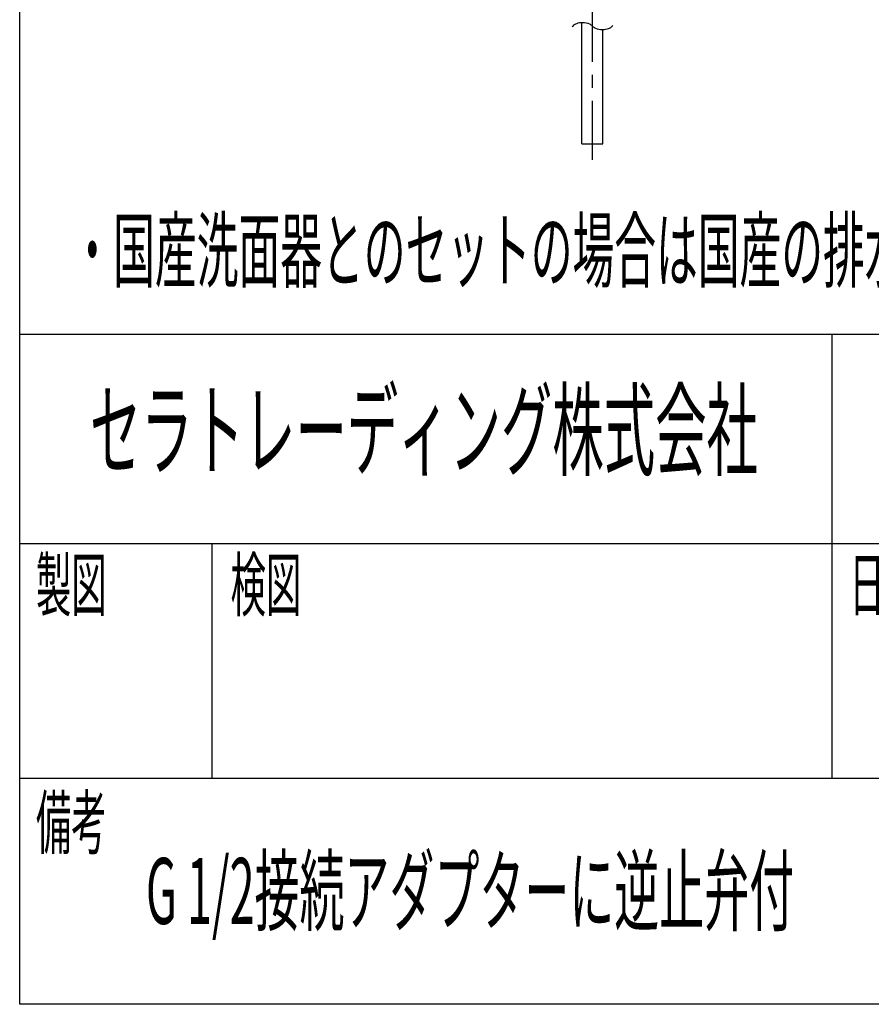
# Model space of a CAD drawing. Extents: x -5 to 205, y -21 to 276.
# Drawn here: x 17 to 68, y -4 to 55 of the extents above; entities that cross this region are included whole.
import ezdxf
from ezdxf.enums import TextEntityAlignment as Align

# ---------------------------------------------------------------- set-up
doc = ezdxf.new("R2010")
doc.units = 0
doc.linetypes.add('AIGENLINE001', pattern=[5.856145, 3.5278, -0.776115, 0.776115, -0.776115])
doc.layers.get('0').update_dxf_attribs({"linetype": 'CONTINUOUS'})
doc.layers.add('_________2', color=7, linetype='CONTINUOUS')
doc.styles.get("Standard").update_dxf_attribs({"font": 'TXT', "bigfont": 'EXTFONT.SHX'})

msp = doc.modelspace()

# ---------------------------------------------------------------- linework, layer by layer
at = {"color": 7, "linetype": 'AIGENLINE001'}
msp.add_line((51.233, 196.251), (51.233, 45.6602), dxfattribs=at)
at = {"color": 7}
for p, q in [((50.6081, 47.2835), (50.6081, 54.5052)), ((51.8587, 47.2835), (51.8587, 54.0945)), ((50.6081, 47.2835), (51.8587, 47.2835))]:
    msp.add_line(p, q, dxfattribs=at)
for centre, radius, start, end in [((50.358279, 54.024569), 0.403932, 126.369208, 144.784737), ((50.513262, 53.830057), 0.652526, 110.440372, 127.199094), ((50.640408, 53.518063), 0.989333, 89.078726, 111.030072), ((50.655627, 53.448852), 1.058416, 66.325785, 89.962758), ((50.824062, 53.872073), 0.603383, 45.292919, 64.836768), ((51.670673, 54.725149), 0.598488, 225.142305, 244.835417), ((51.841091, 55.154194), 1.059652, 246.36013, 269.962772), ((51.856309, 55.083747), 0.989333, 269.078746, 291.030091), ((51.983455, 54.771752), 0.652526, 290.440392, 307.199114), ((52.138438, 54.57724), 0.403932, 306.369228, 324.784757)]:
    msp.add_arc(centre, radius, start, end, dxfattribs=at)
at = {"layer": '_________2', "color": 7}
for p, q in [((17.0492, -4.09108), (17.0492, 258.911)), ((17.0492, 35.9091), (183.551, 35.9091)), ((65.5496, 9.4093), (65.5496, 35.9091)), ((17.0492, 23.4092), (103.55, 23.4092)), ((28.549, 9.4093), (28.549, 23.4092)), ((17.0492, 9.4093), (103.55, 9.4093)), ((183.551, -4.09108), (17.0492, -4.09108))]:
    msp.add_line(p, q, dxfattribs=at)

# ---------------------------------------------------------------- texts
at = {"color": 7, "width": 0.5}
msp.add_text('・国産洗面器とのセットの場合は国産の排水ヘッド部を別途準備してください。', height=3.65458, dxfattribs=at).set_placement((20.1395, 39.0873))
at = {"layer": '_________2', "color": 7, "width": 0.5}
msp.add_text('セラトレーディング株式会社', height=4.49794, dxfattribs=at).set_placement((41.1802, 27.9368), align=Align.CENTER)
for s, height, p in [('製図', 3.09234, (18.0207, 19.4108)), ('検図', 3.09234, (29.639, 19.4108)), ('日付', 3.09234, (66.5927, 19.4108)), ('備考', 3.09234, (18.0207, 5.21143)), ('G 1/2接続アダプターに逆止弁付', 3.9357, (24.5864, 0.707627))]:
    msp.add_text(s, height=height, dxfattribs=at).set_placement(p)

doc.saveas('drawing.dxf')
